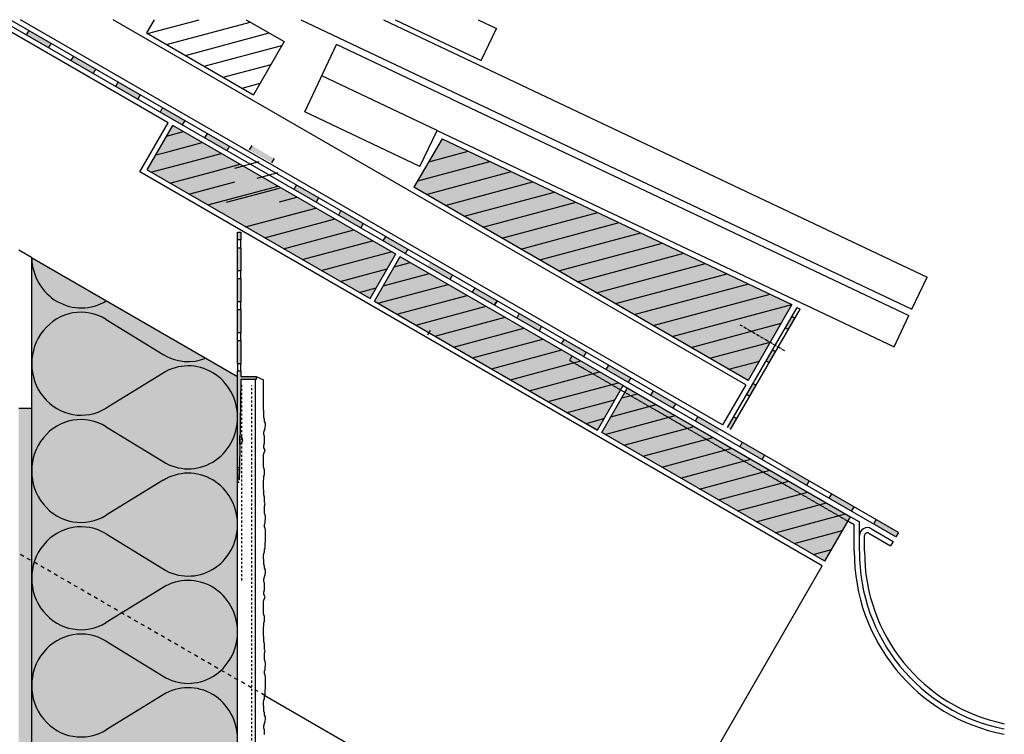
# Model space of a CAD drawing. Extents: x -612 to 4112, y -11579 to -4513.
# Drawn here: x -265 to 118, y -5517 to -5239 of the extents above; entities that cross this region are included whole.
import ezdxf

# ---------------------------------------------------------------- set-up
doc = ezdxf.new("R2010")
doc.units = 0
doc.header["$LTSCALE"] = 0.1
for name, pattern in [('ACHSE', [18.5, 12, -3, 0.5, -3]), ('AUSGEZOGEN', [0]), ('LINIE_2', [3, 2, -1]), ('MVS_STRICH', [48, 8, -8, 8, -8, 8, -8]), ('STRICHLINIE', [10, 5, -5])]:
    doc.linetypes.add(name, pattern=pattern)
for name, color, linetype in [('ACHSEN', 1, 'ACHSE'), ('Armierung', 6, 'Continuous'), ('Dämmstoff Miwo', 6, 'Continuous'), ('DÄMMUNG', 1, 'Continuous'), ('Putz', 6, 'Continuous'), ('SCHRAFFUR', 7, 'Continuous'), ('SICHTBARE', 7, 'Continuous'), ('UNSICHTBARE', 1, 'STRICHLINIE')]:
    doc.layers.add(name, color=color, linetype=linetype)

# ---------------------------------------------------------------- blocks, each defined once
blk = doc.blocks.new('DAEMM')
at = {"layer": 'DÄMMUNG'}
for p, q in [((0.2065, 0.362), (0.0435, 0.638)), ((0.4565, 0.638), (0.2935, 0.362))]:
    blk.add_line(p, q, dxfattribs=at)
for centre, radius, start, end in [((0.25, 0.76), 0.2398, 329.435, 210.565), ((-0.0001, 0.2399), 0.2399, 270.0152, 30.5802), ((0.5001, 0.2399), 0.2399, 149.4198, 269.9848)]:
    blk.add_arc(centre, radius, start, end, dxfattribs=at)
blk = doc.blocks.new('A$C276D234C')
at = {"layer": 'SCHRAFFUR', "linetype": 'Continuous'}
h = blk.add_hatch(color=7, dxfattribs=at)
h.dxf.hatch_style = 1
h.paths.add_polyline_path([(1.2, 58.5), (0, 58.5), (0, 55.5), (1.2, 55.5)])
h.paths.add_polyline_path([(1.2, 52.5), (0, 52.5), (0, 43.5), (1.2, 43.5)])
h.paths.add_polyline_path([(1.2, 40.5), (0, 40.5), (0, 31.5), (1.2, 31.5)])
h.paths.add_polyline_path([(1.2, 28.5), (0, 28.5), (0, 19.5), (1.2, 19.5)])
h.paths.add_polyline_path([(1.2, 16.5), (0, 16.5), (0, 7.5), (1.2, 7.5)])
h.paths.add_polyline_path([(7.2, 2.5), (1.2, 2.5), (1.2, 4.5), (0, 4.5), (0, -32.86), (0.69, -32.86), (1.2, 1.3), (7.2, 1.3)])
h.paths.add_polyline_path([(0.67, -33.92), (0, -33.92), (0, -37.12), (0.62, -37.12)])
h.paths.add_polyline_path([(0.62, -37.69), (0.62, -37.12), (0, -37.12), (0, -38.7), (0.6, -38.7)])
at = {"color": 7, "linetype": 'Continuous'}
for p, q in [((0, 55.5), (0, 58.5)), ((0, 58.5), (1.2, 58.5)), ((1.2, 58.5), (1.2, 55.5)), ((1.2, 55.5), (0, 55.5)), ((0, 52.5), (0, 55.5)), ((1.2, 52.5), (1.2, 55.5)), ((0, 43.5), (0, 52.5)), ((0, 52.5), (1.2, 52.5)), ((1.2, 52.5), (1.2, 43.5)), ((1.2, 43.5), (0, 43.5)), ((0, 40.5), (0, 43.5)), ((1.2, 40.5), (1.2, 43.5)), ((0, 31.5), (0, 40.5)), ((0, 40.5), (1.2, 40.5)), ((1.2, 40.5), (1.2, 31.5)), ((1.2, 31.5), (0, 31.5)), ((0, 28.5), (0, 31.5)), ((1.2, 28.5), (1.2, 31.5)), ((0, 19.5), (0, 28.5)), ((0, 28.5), (1.2, 28.5)), ((1.2, 28.5), (1.2, 19.5)), ((1.2, 19.5), (0, 19.5)), ((0, 16.5), (0, 19.5)), ((1.2, 16.5), (1.2, 19.5)), ((0, 7.5), (0, 16.5)), ((0, 16.5), (1.2, 16.5)), ((1.2, 16.5), (1.2, 7.5)), ((0, 7.5), (1.2, 7.5)), ((0, 7.5), (0, 4.5)), ((0, -32.86), (0, 4.5)), ((1.2, 4.5), (0, 4.5)), ((1.2, 4.5), (1.2, 7.5)), ((1.2, 4.5), (1.2, 2.5)), ((1.2, 1.3), (0.69, -32.86)), ((1.2, 2.5), (7.2, 2.5)), ((7.2, 1.3), (1.2, 1.3)), ((7.2, 2.5), (7.2, 1.3)), ((0.83, -23.7), (0.87, -20.7)), ((0, -32.86), (0.69, -32.86)), ((0, -32.86), (0, -33.92)), ((0.67, -33.92), (0, -33.92)), ((0, -33.92), (0, -37.12)), ((0.69, -32.86), (0.62, -37.69)), ((0.62, -37.12), (0, -37.12)), ((0, -37.12), (0, -38.7)), ((0.6, -38.7), (0, -38.7))]:
    blk.add_line(p, q, dxfattribs=at)
blk.add_arc((0.51, -22.19), 1.54, 281.8209, 76.4601, dxfattribs=at)
at = {"layer": 'SICHTBARE', "color": 6, "linetype": 'MVS_STRICH'}
blk.add_line((1.63, -76.71), (1.63, 0), dxfattribs=at)

msp = doc.modelspace()

# ---------------------------------------------------------------- hatches: boundary and pattern name
at = {"linetype": 'AUSGEZOGEN'}
h = msp.add_hatch(color=254, dxfattribs=at)
h.dxf.hatch_style = 2
h.paths.add_polyline_path([(-262.3, -5245.07), (-261.3, -5243.33), (-252.64, -5248.33), (-253.64, -5250.07)])
h = msp.add_hatch(color=254, dxfattribs=at)
h.dxf.hatch_style = 2
h.paths.add_polyline_path([(-262.3, -5245.07), (-261.3, -5243.33), (-252.64, -5248.33), (-253.64, -5250.07)])
h = msp.add_hatch(color=254, dxfattribs=at)
h.dxf.hatch_style = 2
h.paths.add_polyline_path([(-244.98, -5255.07), (-243.98, -5253.33), (-235.32, -5258.33), (-236.32, -5260.07)])
h = msp.add_hatch(color=254, dxfattribs=at)
h.dxf.hatch_style = 2
h.paths.add_polyline_path([(-244.98, -5255.07), (-243.98, -5253.33), (-235.32, -5258.33), (-236.32, -5260.07)])
h = msp.add_hatch(color=254, dxfattribs=at)
h.dxf.hatch_style = 2
h.paths.add_polyline_path([(-227.66, -5265.07), (-226.66, -5263.33), (-218, -5268.33), (-219, -5270.07)])
h = msp.add_hatch(color=254, dxfattribs=at)
h.dxf.hatch_style = 2
h.paths.add_polyline_path([(-227.66, -5265.07), (-226.66, -5263.33), (-218, -5268.33), (-219, -5270.07)])
h = msp.add_hatch(color=254, dxfattribs=at)
h.dxf.hatch_style = 2
h.paths.add_polyline_path([(-210.34, -5275.07), (-209.34, -5273.33), (-200.68, -5278.33), (-201.68, -5280.07)])
h = msp.add_hatch(color=254, dxfattribs=at)
h.dxf.hatch_style = 2
h.paths.add_polyline_path([(-210.34, -5275.07), (-209.34, -5273.33), (-200.68, -5278.33), (-201.68, -5280.07)])
h = msp.add_hatch(color=254, dxfattribs=at)
h.dxf.hatch_style = 2
h.paths.add_polyline_path([(-193.02, -5285.07), (-192.02, -5283.33), (-183.36, -5288.33), (-184.36, -5290.07)])
h = msp.add_hatch(color=254, dxfattribs=at)
h.dxf.hatch_style = 2
h.paths.add_polyline_path([(-193.02, -5285.07), (-192.02, -5283.33), (-183.36, -5288.33), (-184.36, -5290.07)])
h = msp.add_hatch(color=254, dxfattribs=at)
h.dxf.hatch_style = 2
h.paths.add_polyline_path([(-175.7, -5289.78), (-174.7, -5288.05), (-166.04, -5293.05), (-167.04, -5294.78)])
h = msp.add_hatch(color=254, dxfattribs=at)
h.dxf.hatch_style = 2
h.paths.add_polyline_path([(-175.7, -5289.78), (-174.7, -5288.05), (-166.04, -5293.05), (-167.04, -5294.78)])
h = msp.add_hatch(color=254, dxfattribs=at)
h.dxf.hatch_style = 2
h.paths.add_polyline_path([(-158.38, -5305.07), (-157.38, -5303.33), (-148.72, -5308.33), (-149.72, -5310.07)])
h = msp.add_hatch(color=254, dxfattribs=at)
h.dxf.hatch_style = 2
h.paths.add_polyline_path([(-158.38, -5305.07), (-157.38, -5303.33), (-148.72, -5308.33), (-149.72, -5310.07)])
h = msp.add_hatch(color=254, dxfattribs=at)
h.dxf.hatch_style = 2
h.paths.add_polyline_path([(-141.06, -5315.07), (-140.06, -5313.33), (-131.4, -5318.33), (-132.4, -5320.07)])
h = msp.add_hatch(color=254, dxfattribs=at)
h.dxf.hatch_style = 2
h.paths.add_polyline_path([(-141.06, -5315.07), (-140.06, -5313.33), (-131.4, -5318.33), (-132.4, -5320.07)])
h = msp.add_hatch(color=254, dxfattribs=at)
h.dxf.hatch_style = 2
h.paths.add_polyline_path([(-123.74, -5325.07), (-122.74, -5323.33), (-114.08, -5328.33), (-115.08, -5330.07)])
h = msp.add_hatch(color=254, dxfattribs=at)
h.dxf.hatch_style = 2
h.paths.add_polyline_path([(-123.74, -5325.07), (-122.74, -5323.33), (-114.08, -5328.33), (-115.08, -5330.07)])
h = msp.add_hatch(color=254, dxfattribs=at)
h.dxf.hatch_style = 2
h.paths.add_polyline_path([(-106.42, -5335.07), (-105.42, -5333.33), (-96.76, -5338.33), (-97.76, -5340.07)])
h = msp.add_hatch(color=254, dxfattribs=at)
h.dxf.hatch_style = 2
h.paths.add_polyline_path([(-106.42, -5335.07), (-105.42, -5333.33), (-96.76, -5338.33), (-97.76, -5340.07)])
h = msp.add_hatch(color=254, dxfattribs=at)
h.dxf.hatch_style = 2
h.paths.add_polyline_path([(-89.1, -5345.07), (-88.1, -5343.33), (-79.44, -5348.33), (-80.44, -5350.07)])
h = msp.add_hatch(color=254, dxfattribs=at)
h.dxf.hatch_style = 2
h.paths.add_polyline_path([(-89.1, -5345.07), (-88.1, -5343.33), (-79.44, -5348.33), (-80.44, -5350.07)])
h = msp.add_hatch(color=254, dxfattribs=at)
h.dxf.hatch_style = 2
h.paths.add_polyline_path([(-71.78, -5355.07), (-70.78, -5353.33), (-62.12, -5358.33), (-63.12, -5360.07)])
h = msp.add_hatch(color=254, dxfattribs=at)
h.dxf.hatch_style = 2
h.paths.add_polyline_path([(-71.78, -5355.07), (-70.78, -5353.33), (-62.12, -5358.33), (-63.12, -5360.07)])
h = msp.add_hatch(color=254, dxfattribs=at)
h.dxf.hatch_style = 2
h.paths.add_polyline_path([(36.33, -5355.13), (35.03, -5354.38), (32.52, -5358.7), (33.81, -5359.45)])
h = msp.add_hatch(color=254, dxfattribs=at)
h.dxf.hatch_style = 2
h.paths.add_polyline_path([(-54.46, -5365.07), (-53.46, -5363.33), (-44.8, -5368.33), (-45.8, -5370.07)])
h = msp.add_hatch(color=254, dxfattribs=at)
h.dxf.hatch_style = 2
h.paths.add_polyline_path([(-54.46, -5365.07), (-53.46, -5363.33), (-44.8, -5368.33), (-45.8, -5370.07)])
h = msp.add_hatch(color=254, dxfattribs=at)
h.dxf.hatch_style = 2
h.paths.add_polyline_path([(28.79, -5368.1), (27.49, -5367.34), (24.98, -5371.67), (26.27, -5372.42)])
h = msp.add_hatch(color=254, dxfattribs=at)
h.dxf.hatch_style = 2
h.paths.add_polyline_path([(-37.13, -5375.07), (-36.13, -5373.33), (-27.47, -5378.33), (-28.47, -5380.07)])
h = msp.add_hatch(color=254, dxfattribs=at)
h.dxf.hatch_style = 2
h.paths.add_polyline_path([(-37.13, -5375.07), (-36.13, -5373.33), (-27.47, -5378.33), (-28.47, -5380.07)])
h = msp.add_hatch(color=254, dxfattribs=at)
h.dxf.hatch_style = 2
h.paths.add_polyline_path([(-37.13, -5375.07), (-36.13, -5373.33), (-27.47, -5378.33), (-28.47, -5380.07)])
h = msp.add_hatch(color=254, dxfattribs=at)
h.dxf.hatch_style = 2
h.paths.add_polyline_path([(-37.13, -5375.07), (-36.13, -5373.33), (-27.47, -5378.33), (-28.47, -5380.07)])
h = msp.add_hatch(color=254, dxfattribs=at)
h.dxf.hatch_style = 2
h.paths.add_polyline_path([(21.25, -5381.07), (19.95, -5380.31), (17.44, -5384.63), (18.73, -5385.39)])
h = msp.add_hatch(color=254, dxfattribs=at)
h.dxf.hatch_style = 2
h.paths.add_polyline_path([(-19.81, -5385.07), (-18.81, -5383.33), (-10.15, -5388.33), (-11.15, -5390.07)])
h = msp.add_hatch(color=254, dxfattribs=at)
h.dxf.hatch_style = 2
h.paths.add_polyline_path([(-19.81, -5385.07), (-18.81, -5383.33), (-10.15, -5388.33), (-11.15, -5390.07)])
h = msp.add_hatch(color=254, dxfattribs=at)
h.dxf.hatch_style = 2
h.paths.add_polyline_path([(-2.49, -5395.07), (-1.49, -5393.33), (7.17, -5398.33), (6.17, -5400.07)])
h = msp.add_hatch(color=254, dxfattribs=at)
h.dxf.hatch_style = 2
h.paths.add_polyline_path([(-2.49, -5395.07), (-1.49, -5393.33), (7.17, -5398.33), (6.17, -5400.07)])
h = msp.add_hatch(color=254, dxfattribs=at)
h.dxf.hatch_style = 2
h.paths.add_polyline_path([(13.71, -5394.03), (12.41, -5393.28), (9.9, -5397.6), (11.2, -5398.36)])
h = msp.add_hatch(color=254, dxfattribs=at)
h.dxf.hatch_style = 2
h.paths.add_polyline_path([(14.83, -5405.07), (15.83, -5403.33), (24.49, -5408.33), (23.49, -5410.07)])
h = msp.add_hatch(color=254, dxfattribs=at)
h.dxf.hatch_style = 2
h.paths.add_polyline_path([(14.83, -5405.07), (15.83, -5403.33), (24.49, -5408.33), (23.49, -5410.07)])
h = msp.add_hatch(color=254, dxfattribs=at)
h.dxf.hatch_style = 2
h.paths.add_polyline_path([(32.15, -5415.07), (33.15, -5413.33), (41.81, -5418.33), (40.81, -5420.07)])
h = msp.add_hatch(color=254, dxfattribs=at)
h.dxf.hatch_style = 2
h.paths.add_polyline_path([(32.15, -5415.07), (33.15, -5413.33), (41.81, -5418.33), (40.81, -5420.07)])
h = msp.add_hatch(color=254, dxfattribs=at)
h.dxf.hatch_style = 2
h.paths.add_polyline_path([(32.15, -5415.07), (33.15, -5413.33), (41.81, -5418.33), (40.81, -5420.07)])
h = msp.add_hatch(color=254, dxfattribs=at)
h.dxf.hatch_style = 2
h.paths.add_polyline_path([(32.15, -5415.07), (33.15, -5413.33), (41.81, -5418.33), (40.81, -5420.07)])
h = msp.add_hatch(color=254, dxfattribs=at)
h.dxf.hatch_style = 2
h.paths.add_polyline_path([(49.47, -5425.07), (50.47, -5423.33), (59.13, -5428.33), (58.13, -5430.07)])
h = msp.add_hatch(color=254, dxfattribs=at)
h.dxf.hatch_style = 2
h.paths.add_polyline_path([(49.47, -5425.07), (50.47, -5423.33), (59.13, -5428.33), (58.13, -5430.07)])
h = msp.add_hatch(color=254, dxfattribs=at)
h.dxf.hatch_style = 2
h.paths.add_polyline_path([(66.79, -5435.07), (67.79, -5433.33), (76.45, -5438.33), (75.45, -5440.07)])
at = {"layer": 'SCHRAFFUR', "linetype": 'AUSGEZOGEN'}
h = msp.add_hatch(color=31, dxfattribs=at)
h.dxf.hatch_style = 1
h.paths.add_polyline_path([(-215.39, -5297.55), (-205.39, -5280.23), (-118.73, -5330.14), (-128.73, -5347.46)])
h = msp.add_hatch(color=31, dxfattribs=at)
h.dxf.hatch_style = 1
h.paths.add_polyline_path([(-111.74, -5304.28), (-100.69, -5285.47), (35.08, -5349.74), (18.28, -5379.09)])
h = msp.add_hatch(color=31, dxfattribs=at)
h.dxf.hatch_style = 1
h.paths.add_polyline_path([(-127.06, -5348.55), (-117.06, -5331.23), (-30.4, -5381.14), (-40.4, -5398.46)])
at = {"layer": 'SCHRAFFUR', "linetype": 'AUSGEZOGEN', "true_color": 0xedfee1}
h = msp.add_hatch(color=7, dxfattribs=at)
h.dxf.hatch_style = 1
h.paths.add_polyline_path([(-180.21, -5726.96), (-180.28, -5377.74), (-260.18, -5331.6), (-260.21, -5726.96)])
at = {"layer": 'SCHRAFFUR', "linetype": 'AUSGEZOGEN'}
h = msp.add_hatch(color=31, dxfattribs=at)
h.dxf.hatch_style = 1
h.paths.add_polyline_path([(-38.72, -5399.55), (-28.72, -5382.23), (57.94, -5432.14), (47.94, -5449.46)])
at = {"layer": 'SCHRAFFUR', "linetype": 'Continuous'}
h = msp.add_hatch(dxfattribs=at)
h.set_pattern_fill('HEX', color=252, scale=0.23, style=0)
h.set_pattern_definition([(0, (-820.2695, 0), (0, 1.2648301), [0.73025, -1.4605]), (120, (-820.2695, 0), (-1.095375, -0.63241505), [0.73025, -1.4605]), (60, (-819.5392, 0), (-1.095375, 0.63241505), [0.73025, -1.4605])])
h.paths.add_polyline_path([(-260.19, -5390.04), (-265.21, -5390.04), (-265.21, -5726.96), (-260.21, -5726.96)])

# ---------------------------------------------------------------- linework, layer by layer
at = {"color": 7, "linetype": 'AUSGEZOGEN'}
for p, q in [((-207.12, -5279.23), (-276.5, -5239.18)), ((75.45, -5440.07), (-272.5, -5239.18)), ((76.45, -5438.33), (-268.5, -5239.18)), ((8.17, -5396.6), (-264.5, -5239.18)), ((17.17, -5381.01), (-228.5, -5239.18)), ((-212.62, -5239.18), (-215.59, -5244.32)), ((-215.2, -5244.55), (-195.16, -5239.18)), ((-176.87, -5239.18), (-162.11, -5247.7)), ((-155.7, -5239.18), (81.73, -5351.59)), ((-123.53, -5239.18), (87.62, -5339.14)), ((-118.98, -5239.18), (-85.57, -5255)), ((-86.8, -5239.18), (-79.68, -5242.55)), ((-261.3, -5243.33), (-262.3, -5245.07)), ((-207.85, -5248.79), (-175.32, -5240.08)), ((-207.85, -5248.79), (-175.32, -5240.08)), ((-85.57, -5255), (-79.68, -5242.55)), ((-215.59, -5244.32), (-174.02, -5268.32)), ((-200.5, -5253.04), (-167.97, -5244.32)), ((-200.5, -5253.04), (-167.97, -5244.32)), ((-252.64, -5248.33), (-253.64, -5250.07)), ((-193.15, -5257.28), (-162.98, -5249.19)), ((-193.15, -5257.28), (-162.98, -5249.19)), ((-162.11, -5247.7), (-174.02, -5268.32)), ((-154.14, -5275.02), (-141.73, -5248.81)), ((-97.23, -5269.88), (-141.73, -5248.81)), ((-243.98, -5253.33), (-244.98, -5255.07)), ((-235.32, -5258.33), (-236.32, -5260.07)), ((-185.8, -5261.52), (-167.22, -5256.54)), ((-102.74, -5282.2), (-147.51, -5261.01)), ((-226.66, -5263.33), (-227.66, -5265.07)), ((-178.45, -5265.76), (-171.46, -5263.89)), ((-218, -5268.33), (-219, -5270.07)), ((-97.23, -5269.88), (80.56, -5354.05)), ((-209.34, -5273.33), (-210.34, -5275.07)), ((-109.37, -5296.21), (-154.14, -5275.02)), ((-218.12, -5298.29), (-207.12, -5279.23)), ((-215.39, -5297.55), (-205.39, -5280.23)), ((-118.79, -5330.23), (-205.39, -5280.23)), ((-200.68, -5278.33), (-201.68, -5280.07)), ((-207.78, -5284.37), (-201.26, -5282.62)), ((-207.78, -5284.37), (-201.26, -5282.62)), ((-192.02, -5283.33), (-193.02, -5285.07)), ((-100.69, -5285.47), (-111.74, -5304.28)), ((-109.37, -5296.21), (-102.74, -5282.2)), ((-102.74, -5282.2), (74.79, -5366.25)), ((-100.69, -5285.47), (35.11, -5349.76)), ((-207.29, -5290.45), (-193.91, -5286.86)), ((-207.29, -5290.45), (-193.91, -5286.86)), ((-183.36, -5288.33), (-184.36, -5290.07)), ((-174.7, -5288.05), (-175.7, -5289.78)), ((-212.02, -5291.72), (-207.29, -5290.45)), ((-212.02, -5291.72), (-207.29, -5290.45)), ((-198.61, -5294.34), (-186.56, -5291.11)), ((-198.61, -5294.34), (-186.56, -5291.11)), ((-166.04, -5293.05), (-167.04, -5294.78)), ((-105.9, -5294.34), (-90.6, -5290.24)), ((-105.9, -5294.34), (-90.6, -5290.24)), ((-213.88, -5298.43), (-198.61, -5294.34)), ((-213.88, -5298.43), (-198.61, -5294.34)), ((-189.94, -5298.22), (-179.21, -5295.35)), ((-189.94, -5298.22), (-179.21, -5295.35)), ((-181.27, -5296.82), (-171.86, -5294.3)), ((-181.27, -5296.82), (-171.86, -5294.3)), ((-110.23, -5301.71), (-82.22, -5294.21)), ((-110.23, -5301.71), (-82.22, -5294.21)), ((46.88, -5451.29), (-218.12, -5298.29)), ((-215.39, -5297.55), (-128.73, -5347.46)), ((-206.53, -5302.67), (-189.94, -5298.22)), ((-206.53, -5302.67), (-189.94, -5298.22)), ((-172.59, -5300.71), (-164.51, -5298.55)), ((-106.95, -5307.05), (-73.84, -5298.17)), ((-106.95, -5307.05), (-73.84, -5298.17)), ((-199.18, -5306.91), (-181.27, -5302.11)), ((-199.18, -5306.91), (-181.27, -5302.11)), ((-191.79, -5311.14), (-164.51, -5303.83)), ((-184.49, -5310.11), (-163.92, -5304.6)), ((-184.49, -5310.11), (-163.92, -5304.6)), ((-157.38, -5303.33), (-158.38, -5305.07)), ((18.17, -5379.28), (-111.74, -5304.28)), ((-99.6, -5311.29), (-65.47, -5302.14)), ((-99.6, -5311.29), (-65.47, -5302.14)), ((-163.92, -5309.89), (-157.16, -5308.08)), ((-163.92, -5309.89), (-157.16, -5308.08)), ((-148.72, -5308.33), (-149.72, -5310.07)), ((-92.25, -5315.53), (-57.09, -5306.11)), ((-92.25, -5315.53), (-57.09, -5306.11)), ((-177.14, -5319.64), (-149.82, -5312.32)), ((-84.91, -5319.77), (-48.71, -5310.07)), ((-84.91, -5319.77), (-48.71, -5310.07)), ((-177.14, -5319.64), (-155.25, -5313.77)), ((-140.06, -5313.33), (-141.06, -5315.07)), ((-77.56, -5324.02), (-40.33, -5314.04)), ((-77.56, -5324.02), (-40.33, -5314.04)), ((-169.79, -5323.88), (-146.57, -5317.66)), ((-169.79, -5323.88), (-146.57, -5317.66)), ((-146.57, -5317.66), (-142.47, -5316.56)), ((-146.57, -5317.66), (-142.47, -5316.56)), ((-131.4, -5318.33), (-132.4, -5320.07)), ((-70.21, -5328.26), (-31.95, -5318.01)), ((-70.21, -5328.26), (-31.95, -5318.01)), ((-162.44, -5328.13), (-137.9, -5321.55)), ((-162.44, -5328.13), (-137.9, -5321.55)), ((-137.9, -5321.55), (-135.12, -5320.8)), ((-137.9, -5321.55), (-135.12, -5320.8)), ((-122.74, -5323.33), (-123.74, -5325.07)), ((-62.86, -5332.5), (-23.57, -5321.97)), ((-62.86, -5332.5), (-23.57, -5321.97)), ((-155.09, -5332.37), (-129.22, -5325.44)), ((-155.09, -5332.37), (-129.22, -5325.44)), ((-129.22, -5325.44), (-127.77, -5325.05)), ((-129.22, -5325.44), (-127.77, -5325.05)), ((-55.51, -5336.74), (-15.19, -5325.94)), ((-55.51, -5336.74), (-15.19, -5325.94)), ((-147.74, -5336.61), (-120.55, -5329.32)), ((-147.74, -5336.61), (-120.55, -5329.32)), ((-128.73, -5347.46), (-118.73, -5330.14)), ((-127, -5348.46), (-117, -5331.14)), ((-120.55, -5329.32), (-120.42, -5329.29)), ((-120.55, -5329.32), (-120.42, -5329.29)), ((-30.45, -5381.23), (-117.06, -5331.23)), ((-114.08, -5328.33), (-115.08, -5330.07)), ((-48.16, -5340.99), (-6.82, -5329.91)), ((-48.16, -5340.99), (-6.82, -5329.91)), ((-119.35, -5335.22), (-113.07, -5333.53)), ((-119.35, -5335.22), (-113.07, -5333.53)), ((-40.81, -5345.23), (1.56, -5333.87)), ((-40.81, -5345.23), (1.56, -5333.87)), ((-140.39, -5340.85), (-122.09, -5335.95)), ((-140.39, -5340.85), (-122.09, -5335.95)), ((-123.6, -5342.56), (-105.73, -5337.78)), ((-123.6, -5342.56), (-105.73, -5337.78)), ((-96.76, -5338.33), (-97.76, -5340.07)), ((-33.47, -5349.47), (9.94, -5337.84)), ((-33.47, -5349.47), (9.94, -5337.84)), ((81.73, -5351.59), (87.62, -5339.14)), ((-125.7, -5349.34), (-98.38, -5342.02)), ((-125.7, -5349.34), (-98.38, -5342.02)), ((-26.12, -5353.71), (18.32, -5341.81)), ((-26.12, -5353.71), (18.32, -5341.81)), ((-133.05, -5345.1), (-126.33, -5343.3)), ((-133.05, -5345.1), (-126.33, -5343.3)), ((-118.35, -5353.58), (-91.03, -5346.26)), ((-118.35, -5353.58), (-91.03, -5346.26)), ((-88.1, -5343.33), (-89.1, -5345.07)), ((-18.77, -5357.96), (26.7, -5345.77)), ((-18.77, -5357.96), (26.7, -5345.77)), ((-127, -5348.46), (-40.45, -5398.55)), ((-111, -5357.82), (-83.68, -5350.5)), ((-111, -5357.82), (-83.68, -5350.5)), ((-80.44, -5350.07), (-79.44, -5348.33)), ((-79.44, -5348.33), (-80.44, -5350.07)), ((-11.42, -5362.2), (35.08, -5349.74)), ((-11.42, -5362.2), (35.08, -5349.74)), ((35.11, -5349.76), (18.17, -5379.28)), ((-70.78, -5353.33), (-71.78, -5355.07)), ((37.04, -5350.92), (9.9, -5397.6)), ((11.2, -5398.36), (38.34, -5351.67)), ((35.03, -5354.38), (36.33, -5355.13)), ((37.04, -5350.92), (38.34, -5351.67)), ((74.79, -5366.25), (80.56, -5354.05)), ((-103.65, -5362.07), (-76.33, -5354.75)), ((-103.65, -5362.07), (-76.33, -5354.75)), ((-4.07, -5366.44), (30.92, -5357.07)), ((-4.07, -5366.44), (30.92, -5357.07)), ((-105.42, -5359.93), (-106.42, -5361.67)), ((-96.3, -5366.31), (-68.98, -5358.99)), ((-96.3, -5366.31), (-68.98, -5358.99)), ((-62.12, -5358.33), (-63.12, -5360.07)), ((32.52, -5358.7), (33.81, -5359.45)), ((-88.95, -5370.55), (-61.63, -5363.23)), ((-88.95, -5370.55), (-61.63, -5363.23)), ((-53.46, -5363.33), (-54.46, -5365.07)), ((3.28, -5370.68), (26.7, -5364.41)), ((3.28, -5370.68), (26.7, -5364.41)), ((-81.61, -5374.79), (-54.29, -5367.47)), ((-81.61, -5374.79), (-54.29, -5367.47)), ((-44.8, -5368.33), (-45.8, -5370.07)), ((27.49, -5367.34), (28.79, -5368.1)), ((-74.26, -5379.04), (-46.94, -5371.72)), ((-74.26, -5379.04), (-46.94, -5371.72)), ((-36.13, -5373.33), (-37.13, -5375.07)), ((10.62, -5374.93), (22.49, -5371.75)), ((10.62, -5374.93), (22.49, -5371.75)), ((26.27, -5372.42), (24.98, -5371.67)), ((-66.91, -5383.28), (-39.59, -5375.96)), ((-66.91, -5383.28), (-39.59, -5375.96)), ((-59.56, -5387.52), (-32.24, -5380.2)), ((-59.56, -5387.52), (-32.24, -5380.2)), ((-40.45, -5398.55), (-30.45, -5381.23)), ((-30.45, -5381.23), (57.88, -5432.23)), ((-27.47, -5378.33), (-28.47, -5380.07)), ((17.17, -5381.01), (8.17, -5396.6)), ((17.97, -5379.17), (18.28, -5379.09)), ((17.97, -5379.17), (18.28, -5379.09)), ((19.95, -5380.31), (21.25, -5381.07)), ((-38.72, -5399.55), (-28.72, -5382.23)), ((-30.93, -5386.06), (-24.89, -5384.44)), ((-30.93, -5386.06), (-24.89, -5384.44)), ((-18.81, -5383.33), (-19.81, -5385.07)), ((17.44, -5384.63), (18.73, -5385.39)), ((-52.21, -5391.76), (-33.66, -5386.79)), ((-52.21, -5391.76), (-33.66, -5386.79)), ((-35.17, -5393.41), (-17.54, -5388.69)), ((-35.17, -5393.41), (-17.54, -5388.69)), ((-10.15, -5388.33), (-11.15, -5390.07)), ((-40.45, -5398.55), (-47.38, -5394.55)), ((-44.86, -5396.01), (-37.91, -5394.14)), ((-44.86, -5396.01), (-37.91, -5394.14)), ((-37.52, -5400.25), (-10.2, -5392.93)), ((-37.52, -5400.25), (-10.2, -5392.93)), ((-1.49, -5393.33), (-2.49, -5395.07)), ((12.41, -5393.28), (13.71, -5394.03)), ((47.88, -5449.55), (-38.72, -5399.55)), ((-30.17, -5404.49), (-2.85, -5397.17)), ((-30.17, -5404.49), (-2.85, -5397.17)), ((-22.82, -5408.74), (4.5, -5401.41)), ((-22.82, -5408.74), (4.5, -5401.41)), ((15.83, -5403.33), (14.83, -5405.07)), ((-15.47, -5412.98), (11.85, -5405.66)), ((-15.47, -5412.98), (11.85, -5405.66)), ((-8.12, -5417.22), (19.2, -5409.9)), ((-8.12, -5417.22), (19.2, -5409.9)), ((24.49, -5408.33), (23.49, -5410.07)), ((-0.77, -5421.46), (26.55, -5414.14)), ((6.58, -5425.71), (33.9, -5418.39)), ((6.58, -5425.71), (33.9, -5418.39)), ((41.81, -5418.33), (40.81, -5420.07)), ((13.92, -5429.95), (41.24, -5422.63)), ((13.92, -5429.95), (41.24, -5422.63)), ((50.47, -5423.33), (49.47, -5425.07)), ((21.27, -5434.19), (48.59, -5426.87)), ((21.27, -5434.19), (48.59, -5426.87)), ((59.13, -5428.33), (58.13, -5430.07)), ((28.62, -5438.43), (55.94, -5431.11)), ((28.62, -5438.43), (55.94, -5431.11)), ((47.88, -5449.55), (57.88, -5432.23)), ((59.35, -5435.39), (56.88, -5433.97)), ((57.88, -5432.23), (61.35, -5434.24)), ((61.35, -5445.65), (61.35, -5434.24)), ((67.79, -5433.33), (66.79, -5435.07)), ((35.97, -5442.68), (54.76, -5437.64)), ((35.97, -5442.68), (54.76, -5437.64)), ((59.35, -5445.64), (59.35, -5435.39)), ((65, -5438.61), (73.44, -5443.53)), ((66, -5436.88), (74.45, -5441.8)), ((76.45, -5438.33), (75.45, -5440.07)), ((63.35, -5445.66), (63.35, -5439.56)), ((74.45, -5441.8), (73.44, -5443.53)), ((43.32, -5446.92), (50.52, -5444.99)), ((43.32, -5446.92), (50.52, -5444.99)), ((-29.06, -5582.82), (46.88, -5451.29)), ((-169.66, -5501.65), (-29.06, -5582.82))]:
    msp.add_line(p, q, dxfattribs=at)
at = {"color": 7, "linetype": 'LINIE_2'}
for p, q in [((-51.26, -5371.53), (-50.26, -5369.8)), ((56.88, -5433.97), (-51.26, -5371.53))]:
    msp.add_line(p, q, dxfattribs=at)
at = {"color": 7, "linetype": 'AUSGEZOGEN'}
for centre, radius, start, end in [((64.45, -5439.56), 3.1, 59.8053, 180), ((64.45, -5439.56), 3.1, 59.8053, 180), ((64.45, -5439.56), 1.1, 59.8053, 180), ((64.45, -5439.56), 1.1, 59.8053, 180), ((131.23, -5446.12), 71.88, 179.6128, 259.0788), ((131.23, -5446.12), 69.88, 179.6128, 258.7622), ((131.23, -5446.12), 67.88, 179.6128, 258.4266)]:
    msp.add_arc(centre, radius, start, end, dxfattribs=at)
at = {"layer": 'ACHSEN', "color": 7, "linetype": 'ACHSE'}
msp.add_line((32.31, -5367.82), (15.02, -5357.77), dxfattribs=at)
at = {"layer": 'Armierung', "lineweight": -3}
msp.add_line((-173.21, -5726.96), (-173.21, -5378.94), dxfattribs=at)
at = {"layer": 'Dämmstoff Miwo', "color": 1}
for p, q in [((-260.21, -5331.59), (-265.21, -5328.7)), ((-260.21, -5331.59), (-260.21, -5726.96)), ((-260.21, -5331.59), (-180.21, -5377.78)), ((-180.21, -5726.96), (-180.21, -5377.78))]:
    msp.add_line(p, q, dxfattribs=at)
at = {"layer": 'Dämmstoff Miwo'}
msp.add_arc((-200.21, -5379.39), 20, 0.0001, 4.7364, dxfattribs=at)
at = {"layer": 'DÄMMUNG'}
for p, q in [((-231.22, -5348.32), (-231.25, -5348.34)), ((-231.25, -5355.59), (-209.17, -5369.17)), ((-209.17, -5376.42), (-231.25, -5390))]:
    msp.add_line(p, q, dxfattribs=at)
for centre, start_param, end_param in [((-241, -5331.13), 1.59446, 3.675053), ((-241, -5372.8), -0.53346, 3.675053), ((-199.4, -5351.96), 2.607867, 3.505694), ((-199.4, -5393.64), -1.57053, 0.533726)]:
    msp.add_ellipse(centre, major_axis=(0, 19.99), ratio=0.96, start_param=start_param, end_param=end_param, dxfattribs=at)
at = {"layer": 'Putz', "color": 6, "linetype": 'AUSGEZOGEN', "lineweight": -3}
for p, q in [((-173.01, -5377.74), (-170.21, -5379)), ((-170.21, -5386.08), (-170.21, -5379)), ((-170.21, -5386.96), (-170.21, -5386.08)), ((-170.21, -5387.85), (-170.21, -5386.96)), ((-170.21, -5388.73), (-170.21, -5387.85)), ((-170.21, -5389.61), (-170.21, -5388.73)), ((-170.21, -5390.5), (-170.21, -5389.61)), ((-169.99, -5391.16), (-170.21, -5390.5)), ((-169.99, -5392.04), (-169.99, -5391.16)), ((-169.99, -5392.82), (-169.99, -5392.04)), ((-169.99, -5393.7), (-169.99, -5392.82)), ((-169.77, -5394.36), (-169.99, -5393.7)), ((-169.77, -5395.25), (-169.77, -5394.36)), ((-169.32, -5395.91), (-169.77, -5395.25)), ((-169.32, -5396.79), (-169.32, -5395.91)), ((-169.99, -5399.44), (-169.77, -5398.56)), ((-169.99, -5400.33), (-169.99, -5399.44)), ((-169.77, -5400.99), (-169.99, -5400.33)), ((-169.77, -5398.56), (-169.54, -5397.68)), ((-169.54, -5397.68), (-169.32, -5396.79)), ((-169.99, -5404.53), (-169.77, -5403.64)), ((-169.77, -5401.87), (-169.77, -5400.99)), ((-169.77, -5402.76), (-169.77, -5401.87)), ((-169.77, -5403.64), (-169.77, -5402.76)), ((-170.21, -5408.28), (-169.99, -5407.62)), ((-169.99, -5405.41), (-169.99, -5404.53)), ((-169.54, -5406.29), (-169.99, -5405.41)), ((-169.99, -5407.62), (-169.77, -5406.96)), ((-169.77, -5406.96), (-169.54, -5406.29)), ((-170.21, -5409.17), (-170.21, -5408.28)), ((-170.21, -5410.05), (-170.21, -5409.17)), ((-170.21, -5410.93), (-170.21, -5410.05)), ((-170.21, -5411.82), (-170.21, -5410.93)), ((-170.21, -5412.7), (-170.21, -5411.82)), ((-169.99, -5413.36), (-170.21, -5412.7)), ((-169.77, -5414.03), (-169.99, -5413.36)), ((-169.77, -5414.91), (-169.77, -5414.03)), ((-169.77, -5415.79), (-169.77, -5414.91)), ((-170.21, -5418.45), (-169.99, -5417.34)), ((-170.21, -5419.33), (-170.21, -5418.45)), ((-170.21, -5420.43), (-170.21, -5419.33)), ((-169.99, -5416.46), (-169.77, -5415.79)), ((-169.99, -5417.34), (-169.99, -5416.46)), ((-170.21, -5421.32), (-170.21, -5420.43)), ((-169.99, -5421.98), (-170.21, -5421.32)), ((-169.99, -5422.86), (-169.99, -5421.98)), ((-169.99, -5423.75), (-169.99, -5422.86)), ((-169.77, -5424.63), (-169.99, -5423.75)), ((-169.77, -5425.52), (-169.77, -5424.63)), ((-169.77, -5426.62), (-169.77, -5425.52)), ((-169.54, -5427.28), (-169.77, -5426.62)), ((-169.77, -5428.17), (-169.54, -5427.28)), ((-169.77, -5429.05), (-169.77, -5428.17)), ((-169.77, -5429.94), (-169.77, -5429.05)), ((-169.77, -5430.82), (-169.77, -5429.94)), ((-169.54, -5431.48), (-169.77, -5430.82)), ((-169.77, -5435.24), (-169.54, -5434.58)), ((-169.32, -5432.14), (-169.54, -5431.48)), ((-169.54, -5433.69), (-169.32, -5433.03)), ((-169.54, -5434.58), (-169.54, -5433.69)), ((-169.32, -5433.03), (-169.32, -5432.14)), ((-169.77, -5436.12), (-169.77, -5435.24)), ((-169.54, -5436.78), (-169.77, -5436.12)), ((-169.32, -5437.45), (-169.54, -5436.78)), ((-169.32, -5438.33), (-169.32, -5437.45)), ((-169.32, -5439.22), (-169.32, -5438.33)), ((-169.54, -5442.53), (-169.32, -5441.87)), ((-169.32, -5440.1), (-169.32, -5439.22)), ((-169.32, -5440.98), (-169.32, -5440.1)), ((-169.32, -5441.87), (-169.32, -5440.98)), ((-169.99, -5446.51), (-169.77, -5445.84)), ((-169.77, -5444.96), (-169.54, -5444.3)), ((-169.77, -5445.84), (-169.77, -5444.96)), ((-169.54, -5443.41), (-169.54, -5442.53)), ((-169.54, -5444.3), (-169.54, -5443.41)), ((-170.21, -5447.39), (-169.99, -5446.51)), ((-170.21, -5448.27), (-170.21, -5447.39)), ((-169.99, -5448.94), (-170.21, -5448.27)), ((-169.99, -5449.82), (-169.99, -5448.94)), ((-169.99, -5450.7), (-169.99, -5449.82)), ((-169.77, -5451.37), (-169.99, -5450.7)), ((-169.77, -5452.25), (-169.77, -5451.37)), ((-169.32, -5452.91), (-169.77, -5452.25)), ((-169.54, -5454.68), (-169.32, -5453.8)), ((-169.32, -5453.8), (-169.32, -5452.91)), ((-169.99, -5456.45), (-169.77, -5455.57)), ((-169.99, -5457.33), (-169.99, -5456.45)), ((-169.77, -5458), (-169.99, -5457.33)), ((-169.77, -5455.57), (-169.54, -5454.68)), ((-169.99, -5461.53), (-169.77, -5460.65)), ((-169.99, -5462.41), (-169.99, -5461.53)), ((-169.77, -5458.88), (-169.77, -5458)), ((-169.77, -5459.76), (-169.77, -5458.88)), ((-169.77, -5460.65), (-169.77, -5459.76)), ((-170.21, -5465.29), (-169.99, -5464.62)), ((-170.21, -5466.17), (-170.21, -5465.29)), ((-169.54, -5463.3), (-169.99, -5462.41)), ((-169.99, -5464.62), (-169.77, -5463.96)), ((-169.77, -5463.96), (-169.54, -5463.3)), ((-170.21, -5467.05), (-170.21, -5466.17)), ((-170.21, -5467.94), (-170.21, -5467.05)), ((-170.21, -5468.82), (-170.21, -5467.94)), ((-170.21, -5469.71), (-170.21, -5468.82)), ((-169.99, -5470.37), (-170.21, -5469.71)), ((-169.77, -5471.03), (-169.99, -5470.37)), ((-169.99, -5473.46), (-169.77, -5472.8)), ((-169.77, -5471.92), (-169.77, -5471.03)), ((-169.77, -5472.8), (-169.77, -5471.92)), ((-170.21, -5475.45), (-169.99, -5474.35)), ((-170.21, -5476.33), (-170.21, -5475.45)), ((-170.21, -5477.44), (-170.21, -5476.33)), ((-169.99, -5474.35), (-169.99, -5473.46)), ((-170.21, -5478.32), (-170.21, -5477.44)), ((-169.99, -5478.99), (-170.21, -5478.32)), ((-169.99, -5479.87), (-169.99, -5478.99)), ((-169.99, -5480.75), (-169.99, -5479.87)), ((-169.77, -5481.64), (-169.99, -5480.75)), ((-169.77, -5482.52), (-169.77, -5481.64)), ((-169.77, -5483.63), (-169.77, -5482.52)), ((-169.54, -5484.29), (-169.77, -5483.63)), ((-169.77, -5485.17), (-169.54, -5484.29)), ((-169.77, -5486.06), (-169.77, -5485.17)), ((-169.77, -5486.94), (-169.77, -5486.06)), ((-169.77, -5487.82), (-169.77, -5486.94)), ((-169.54, -5488.49), (-169.77, -5487.82)), ((-169.77, -5492.24), (-169.54, -5491.58)), ((-169.32, -5489.15), (-169.54, -5488.49)), ((-169.54, -5490.7), (-169.32, -5490.03)), ((-169.54, -5491.58), (-169.54, -5490.7)), ((-169.32, -5490.03), (-169.32, -5489.15)), ((-169.77, -5493.13), (-169.77, -5492.24)), ((-169.54, -5493.79), (-169.77, -5493.13)), ((-169.32, -5494.45), (-169.54, -5493.79)), ((-169.32, -5495.34), (-169.32, -5494.45)), ((-169.32, -5496.22), (-169.32, -5495.34)), ((-169.54, -5499.53), (-169.32, -5498.87)), ((-169.54, -5500.42), (-169.54, -5499.53)), ((-169.32, -5497.1), (-169.32, -5496.22)), ((-169.32, -5497.99), (-169.32, -5497.1)), ((-169.32, -5498.87), (-169.32, -5497.99)), ((-170.21, -5504.4), (-169.99, -5503.51)), ((-169.99, -5503.51), (-169.77, -5502.85)), ((-169.77, -5501.96), (-169.54, -5501.3)), ((-169.77, -5502.85), (-169.77, -5501.96)), ((-169.54, -5501.3), (-169.54, -5500.42)), ((-170.21, -5505.28), (-170.21, -5504.4)), ((-169.99, -5505.94), (-170.21, -5505.28)), ((-169.99, -5506.83), (-169.99, -5505.94)), ((-169.99, -5507.71), (-169.99, -5506.83)), ((-169.77, -5508.37), (-169.99, -5507.71)), ((-169.77, -5509.26), (-169.77, -5508.37)), ((-169.32, -5509.92), (-169.77, -5509.26)), ((-169.54, -5511.69), (-169.32, -5510.8)), ((-169.32, -5510.8), (-169.32, -5509.92)), ((-169.99, -5513.45), (-169.77, -5512.57)), ((-169.99, -5514.34), (-169.99, -5513.45)), ((-169.77, -5515), (-169.99, -5514.34)), ((-169.77, -5512.57), (-169.54, -5511.69)), ((-169.77, -5515.88), (-169.77, -5515)), ((-169.77, -5516.77), (-169.77, -5515.88))]:
    msp.add_line(p, q, dxfattribs=at)
at = {"layer": 'SICHTBARE', "color": 6, "linetype": 'MVS_STRICH'}
msp.add_line((-174.71, -5727.09), (-174.71, -5381.29), dxfattribs=at)
at = {"layer": 'SICHTBARE', "color": 1, "linetype": 'Continuous'}
msp.add_line((-265.21, -5390.04), (-260.21, -5390.04), dxfattribs=at)
at = {"layer": 'UNSICHTBARE', "color": 1, "linetype": 'STRICHLINIE', "ltscale": 3}
msp.add_line((-169.66, -5501.65), (-265.21, -5446.48), dxfattribs=at)

# ---------------------------------------------------------------- block references
at = {"layer": 'Dämmstoff Miwo', "color": 3, "linetype": 'AUSGEZOGEN', "xscale": 83.3333333333333, "yscale": 80, "zscale": 83.3333333333333, "rotation": 90}
for p in [(-180.21, -5435.3), (-180.21, -5476.96), (-180.21, -5518.63)]:
    msp.add_blockref('DAEMM', p, dxfattribs=at)
at = {"layer": 'SICHTBARE', "color": 7, "linetype": 'Continuous'}
msp.add_blockref('A$C276D234C', (-180.21, -5380.24), dxfattribs=at)

doc.saveas('drawing.dxf')
